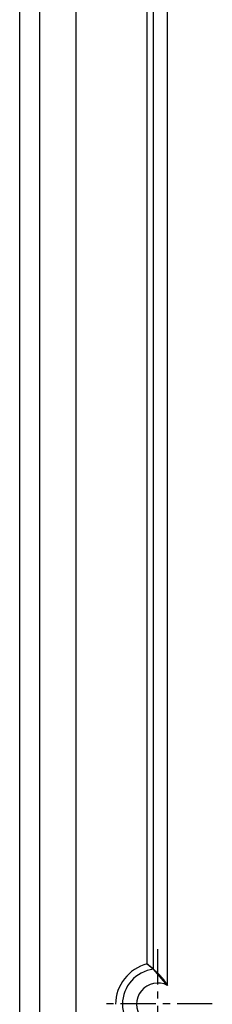
# Model space of a CAD drawing. Extents: x 0 to 1610, y 0 to 1166.
# Drawn here: x 899 to 905, y 380 to 415 of the extents above; entities that cross this region are included whole.
import ezdxf

# ---------------------------------------------------------------- set-up
doc = ezdxf.new("R2010")
doc.units = 0
doc.linetypes.add('DOT_CENTER', pattern=[2, 1.25, -0.25, 0.25, -0.25])
doc.layers.add('0_COMPONENTS', color=7, linetype='CONTINUOUS')
doc.layers.add('1', color=7, linetype='CONTINUOUS')

msp = doc.modelspace()

# ---------------------------------------------------------------- linework, layer by layer
at = {"layer": '0_COMPONENTS', "color": 7, "linetype": 'Continuous'}
for p, q in [((898.6138, 321.4404), (898.6138, 663.4459)), ((899.3138, 662.7432), (899.3138, 322.1432)), ((900.6138, 321.9432), (900.6138, 662.9432)), ((903.1316, 381.8752), (903.1316, 427.1432)), ((903.1319, 381.8751), (903.1316, 381.8753))]:
    msp.add_line(p, q, dxfattribs=at)
at = {"layer": '0_COMPONENTS', "color": 9, "linetype": 'Continuous'}
for p, q in [((903.3589, 381.6885), (903.3589, 427.1432)), ((903.8586, 381.1152), (903.8586, 427.1432))]:
    msp.add_line(p, q, dxfattribs=at)
at = {"layer": '0_COMPONENTS', "color": 7, "linetype": 'Continuous'}
for points in [[(903.3589, 381.6885), (903.3512, 381.6952), (903.3436, 381.7019), (903.336, 381.7085), (903.3283, 381.7152), (903.323, 381.7197), (903.313, 381.7284), (903.3053, 381.735), (903.2975, 381.7416), (903.2898, 381.7481), (903.2821, 381.7546), (903.2777, 381.7583), (903.2665, 381.7676), (903.2587, 381.7741), (903.2509, 381.7806), (903.2431, 381.787), (903.2353, 381.7934), (903.2274, 381.7998), (903.2195, 381.8062), (903.2101, 381.8137), (903.2037, 381.8189), (903.1958, 381.8252), (903.1878, 381.8315), (903.1799, 381.8377), (903.1719, 381.844), (903.1639, 381.8502), (903.1559, 381.8564), (903.1479, 381.8626), (903.1399, 381.8688), (903.1319, 381.8751)], [(903.3589, 381.6885), (903.3783, 381.6708), (903.3978, 381.6531), (903.4172, 381.6353), (903.4365, 381.6174), (903.4557, 381.5994), (903.4717, 381.5842), (903.4936, 381.563), (903.5123, 381.5445), (903.5309, 381.5258), (903.5493, 381.507), (903.5676, 381.488), (903.5914, 381.4628), (903.6036, 381.4496), (903.6214, 381.4302), (903.6391, 381.4107), (903.6565, 381.3909), (903.6737, 381.3709), (903.6906, 381.3508), (903.7072, 381.3304), (903.7291, 381.3024), (903.7394, 381.2888), (903.755, 381.2676), (903.7704, 381.2463), (903.7854, 381.2247), (903.8003, 381.203), (903.815, 381.1811), (903.8296, 381.1592), (903.8441, 381.1372), (903.8586, 381.1152)]]:
    msp.add_lwpolyline(points, close=True, dxfattribs=at)
msp.add_arc((903.5049, 380.4314), 1.4911, 104.48591, 179.54532, dxfattribs=at)
at = {"layer": '0_COMPONENTS', "color": 9, "linetype": 'Continuous'}
for radius, start, end in [(1.2549, 97.09228, 262.90772), (0.7552, 62.84034, 297.15966)]:
    msp.add_arc((903.5138, 380.4432), radius, start, end, dxfattribs=at)
at = {"layer": '1', "color": 2, "linetype": 'DOT_CENTER'}
for p, q in [((903.5049, 382.3935), (903.5049, 378.5166)), ((905.4433, 380.455), (901.5664, 380.455))]:
    msp.add_line(p, q, dxfattribs=at)

doc.saveas('drawing.dxf')
